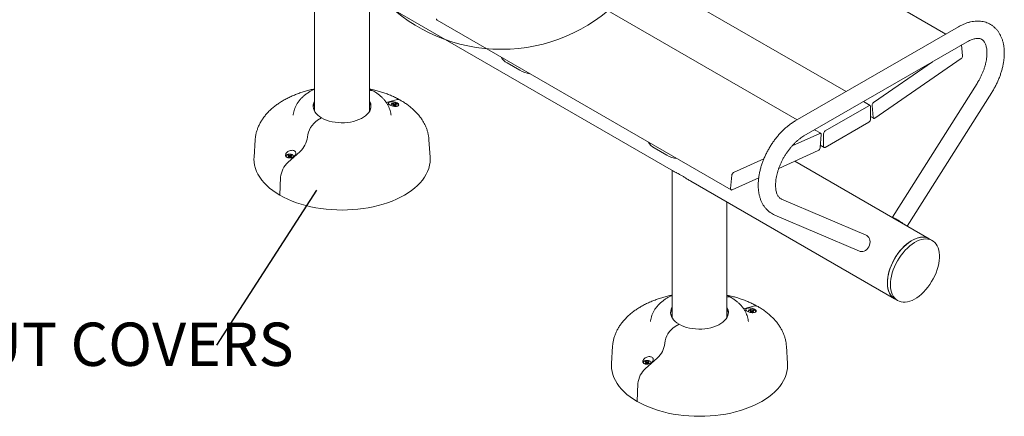
# Model space of a CAD drawing. Units: inches. Extents: x 0.1 to 8.5, y 0.3 to 10.8.
# Drawn here: x 6 to 8.1, y 7.4 to 8.3 of the extents above; entities that cross this region are included whole.
import ezdxf

# ---------------------------------------------------------------- set-up
doc = ezdxf.new("R2010")
doc.units = ezdxf.units.IN
doc.header["$MEASUREMENT"] = 0
doc.styles.add('SLDTEXTSTYLE0', font='TXT', dxfattribs={"width": 0.605})
doc.dimstyles.new('SLDDIMSTYLE2', dxfattribs={"dimtxt": 0.18, "dimasz": 0.098425, "dimexe": 0, "dimexo": 0.0625, "dimgap": 0, "dimtad": 0, "dimtih": 1, "dimtoh": 1, "dimdec": 0, "dimrnd": 1e-09, "dimzin": 0, "dimdsep": 46, "dimlunit": 5, "dimtxsty": 'Standard', "dimblk1": 'NONE', "dimblk2": 'NONE', "dimsah": 1, "dimcen": 0.09, "dimadec": 0, "dimazin": 0, "dimtfac": 0.098425, "dimtdec": 0, "dimtofl": 0, "dimtmove": 0, "dimatfit": 3, "dimldrblk": 'NONE', "dimfxl": 0, "dimfrac": 2, "dimtolj": 1, "dimtzin": 0, "dimarcsym": 0})

# ---------------------------------------------------------------- blocks, each defined once
blk = doc.blocks.new('SW_NOTE_6')
at = {"color": 0, "linetype": 'Continuous', "lineweight": 0, "insert": (-1.3479, 0.049), "char_height": 0.09375, "attachment_point": 1, "style": 'SLDTEXTSTYLE0'}
blk.add_mtext('DIE CAST GROUT COVERS', dxfattribs=at)
blk = doc.blocks.new('_NONE')

msp = doc.modelspace()

# ---------------------------------------------------------------- linework, layer by layer
at = {"color": 7, "linetype": 'Continuous', "lineweight": 0}
for p, q in [((7.95751106, 8.24770271), (7.35388242, 8.5961701)), ((7.74146288, 8.12298071), (7.15720731, 8.46026427)), ((6.59156359, 8.39909067), (6.59156359, 8.08041103)), ((7.63592533, 8.06205517), (7.05021338, 8.40017948)), ((6.6322136, 8.37562394), (7.3682175, 7.95073793)), ((6.71031359, 8.08041103), (6.71031359, 8.33053778)), ((6.85636243, 8.27770839), (7.49275855, 7.91032474)), ((7.98506728, 8.26361048), (7.63151387, 8.05950845)), ((7.65026233, 8.02703161), (8.00381574, 8.23113365)), ((7.99154974, 8.22405268), (7.99362091, 8.20079895)), ((7.00785474, 8.18522544), (7.0355782, 8.16922103)), ((7.8009414, 8.09959409), (7.92862003, 8.18772414)), ((7.99044637, 8.19450553), (7.80395324, 8.06577887)), ((8.02500052, 8.14091993), (7.84182981, 7.85118863)), ((7.8740268, 7.83194081), (8.05669732, 8.12088094)), ((6.74649397, 8.09947671), (6.76770122, 8.10512915)), ((6.76284467, 8.09556095), (6.76141101, 8.09638858)), ((6.76181442, 8.09409791), (6.76141101, 8.09638858)), ((6.76714559, 8.09638856), (6.76571196, 8.09556094)), ((6.76674219, 8.0940979), (6.76714559, 8.09638856)), ((7.79360342, 8.09288061), (7.7789659, 8.10133068)), ((6.58904643, 8.08665738), (6.59156358, 8.08719412)), ((6.71031358, 8.08719412), (6.71283073, 8.08665739)), ((6.75994023, 8.09553952), (6.76137388, 8.09471188)), ((6.7613739, 8.09305663), (6.75994027, 8.09222901)), ((6.76137388, 8.09471188), (6.7619677, 8.09388427)), ((6.7619677, 8.09388427), (6.7613739, 8.09305663)), ((6.76163755, 8.0915147), (6.7613739, 8.09305663)), ((6.76141101, 8.09137997), (6.76284464, 8.09220759)), ((6.76241729, 8.09196086), (6.7619677, 8.09388427)), ((6.76255928, 8.09298142), (6.7621194, 8.09323536)), ((6.76255928, 8.09298142), (6.76284467, 8.09556095)), ((6.76427831, 8.09257037), (6.76255928, 8.09298142)), ((6.76284464, 8.09220759), (6.76427831, 8.09255038)), ((6.76427829, 8.09521814), (6.76284467, 8.09556095)), ((6.76571196, 8.09556094), (6.76427829, 8.09521814)), ((6.76427831, 8.09257037), (6.76427829, 8.09521814)), ((6.76599731, 8.09298142), (6.76427831, 8.09257037)), ((6.76427831, 8.09255038), (6.76571194, 8.09220758)), ((6.76571194, 8.09220758), (6.76714559, 8.09137995)), ((6.76599731, 8.09298142), (6.76571196, 8.09556094)), ((6.76643722, 8.09323537), (6.76599731, 8.09298142)), ((6.76613932, 8.09196086), (6.7665889, 8.09388426)), ((6.7665889, 8.09388426), (6.7671827, 8.0947119)), ((6.76718272, 8.09305664), (6.7665889, 8.09388426)), ((6.76691844, 8.09151108), (6.76718272, 8.09305664)), ((6.7671827, 8.0947119), (6.76861634, 8.09553952)), ((6.76861638, 8.09222901), (6.76718272, 8.09305664)), ((7.69652809, 8.03803578), (7.79110363, 8.09263308)), ((7.79463916, 8.0905914), (7.79463916, 8.06303314)), ((7.80009029, 8.06721462), (7.79776687, 8.09330069)), ((6.6067444, 8.06616442), (6.59809284, 8.06116998)), ((7.79110363, 8.05690943), (7.69652809, 8.00231214)), ((7.79463919, 8.06904829), (7.80110923, 8.06531322)), ((7.62468789, 8.00547939), (7.68447925, 8.03273926)), ((7.68660949, 8.03279583), (7.67342835, 8.04040513)), ((6.46285403, 8.01844447), (6.46044446, 7.98092851)), ((6.84143269, 7.9809285), (6.83902317, 8.01844447)), ((7.68762586, 8.03006867), (7.6851313, 8.00122132)), ((7.69299256, 8.00435381), (7.69299256, 8.03191207)), ((6.55958462, 7.99288186), (6.53417592, 7.97031786)), ((7.32605281, 8.00153361), (7.35377626, 7.9855292)), ((7.68124557, 7.99534453), (7.59569299, 7.95633967)), ((7.68562373, 8.00691645), (7.6940283, 8.0020646)), ((6.53326081, 7.98509046), (6.53469446, 7.98426283)), ((6.53469444, 7.9826076), (6.53326081, 7.98177998)), ((6.53528828, 7.98343521), (6.53469444, 7.9826076)), ((6.53495873, 7.98106203), (6.53469444, 7.9826076)), ((6.53469446, 7.98426283), (6.53528828, 7.98343521)), ((6.53616525, 7.98511189), (6.53473159, 7.98593953)), ((6.535135, 7.98364886), (6.53473159, 7.98593953)), ((6.53473159, 7.98093091), (6.53616522, 7.98175853)), ((6.53573787, 7.9815118), (6.53528828, 7.98343521)), ((6.53587986, 7.98253237), (6.53543993, 7.98278633)), ((6.53587986, 7.98253237), (6.53616525, 7.98511189)), ((6.53759889, 7.98212131), (6.53587986, 7.98253237)), ((6.53616522, 7.98175853), (6.53759885, 7.98210135)), ((6.53759887, 7.98476909), (6.53616525, 7.98511189)), ((6.53759885, 7.98210135), (6.53903252, 7.98175852)), ((6.5390325, 7.98511191), (6.53759887, 7.98476909)), ((6.53759889, 7.98212131), (6.53759887, 7.98476909)), ((6.53931789, 7.98253236), (6.53759889, 7.98212131)), ((6.54046613, 7.98593953), (6.5390325, 7.98511191)), ((6.53931789, 7.98253236), (6.5390325, 7.98511191)), ((6.53903252, 7.98175852), (6.54046613, 7.98093091)), ((6.5397578, 7.98278631), (6.53931789, 7.98253236)), ((6.5394599, 7.9815118), (6.53990944, 7.98343523)), ((6.53990944, 7.98343523), (6.54050328, 7.98426284)), ((6.5405033, 7.98260759), (6.53990944, 7.98343523)), ((6.54006277, 7.98364885), (6.54046613, 7.98593953)), ((6.54023902, 7.98106203), (6.5405033, 7.98260759)), ((6.54050328, 7.98426284), (6.54193692, 7.98509046)), ((6.54193692, 7.98177998), (6.5405033, 7.98260759)), ((7.49812246, 7.94777602), (7.56375852, 7.97770062)), ((7.92145298, 7.80456226), (7.63080686, 7.97234869)), ((7.36496162, 7.95261749), (7.36496162, 7.63393785)), ((6.51785131, 7.93758903), (6.51614634, 7.89903722)), ((7.40561167, 7.92915074), (7.84645908, 7.67465494)), ((7.49174219, 7.9130519), (7.49423673, 7.94189924)), ((7.55252479, 7.93665851), (7.49488879, 7.9103813)), ((7.48371162, 7.63393785), (7.48371162, 7.8840646)), ((7.78501709, 7.81221329), (7.60184639, 7.89046019)), ((7.58711491, 7.85597494), (7.77028562, 7.77772804)), ((7.92808215, 7.80073532), (7.92145298, 7.80456226)), ((7.84645908, 7.67465494), (7.85308825, 7.67082801)), ((7.51989204, 7.6530035), (7.54109929, 7.65865594)), ((7.5333383, 7.64906631), (7.53477191, 7.6482387)), ((7.5362427, 7.64908777), (7.53480908, 7.64991538)), ((7.53521245, 7.64762473), (7.53480908, 7.64991538)), ((7.53595731, 7.64650824), (7.5362427, 7.64908777)), ((7.53767636, 7.64874494), (7.5362427, 7.64908777)), ((7.53910999, 7.64908776), (7.53767636, 7.64874494)), ((7.54054362, 7.64991538), (7.53910999, 7.64908776)), ((7.53939534, 7.64650824), (7.53910999, 7.64908776)), ((7.54014022, 7.64762472), (7.54054362, 7.64991538)), ((7.54058077, 7.64823869), (7.54201441, 7.64906631)), ((7.36244448, 7.64018419), (7.36496163, 7.64072093)), ((7.48371163, 7.64072093), (7.48622878, 7.64018419)), ((7.53477193, 7.64658345), (7.5333383, 7.64575583)), ((7.53477191, 7.6482387), (7.53536577, 7.64741107)), ((7.53536577, 7.64741107), (7.53477193, 7.64658345)), ((7.53503558, 7.64504152), (7.53477193, 7.64658345)), ((7.53480908, 7.64490677), (7.53624272, 7.64573439)), ((7.53581532, 7.64548768), (7.53536577, 7.64741107)), ((7.53595731, 7.64650824), (7.53551743, 7.64676218)), ((7.53767634, 7.64609719), (7.53595731, 7.64650824)), ((7.53624272, 7.64573439), (7.53767634, 7.6460772)), ((7.53767634, 7.64609719), (7.53767636, 7.64874494)), ((7.53939534, 7.64650824), (7.53767634, 7.64609719)), ((7.53767634, 7.6460772), (7.53910997, 7.6457344)), ((7.53910997, 7.6457344), (7.54054362, 7.64490677)), ((7.53983525, 7.64676219), (7.53939534, 7.64650824)), ((7.53953735, 7.64548768), (7.53998693, 7.64741108)), ((7.53998693, 7.64741108), (7.54058077, 7.64823869)), ((7.54058075, 7.64658346), (7.53998693, 7.64741108)), ((7.54031647, 7.6450379), (7.54058075, 7.64658346)), ((7.54201441, 7.64575583), (7.54058075, 7.64658346)), ((7.38014247, 7.61969122), (7.37149091, 7.61469678)), ((7.23625206, 7.57197129), (7.23384253, 7.53445531)), ((7.61483072, 7.53445532), (7.61242122, 7.57197128)), ((7.33298269, 7.54640865), (7.30757399, 7.52384466)), ((7.30665884, 7.53861728), (7.30809249, 7.53778965)), ((7.30809251, 7.5361344), (7.30665888, 7.53530678)), ((7.30809249, 7.53778965), (7.30868631, 7.53696204)), ((7.30868631, 7.53696204), (7.30809251, 7.5361344)), ((7.30835676, 7.53458885), (7.30809251, 7.5361344)), ((7.30956328, 7.53863872), (7.30812962, 7.53946635)), ((7.30853303, 7.53717568), (7.30812962, 7.53946635)), ((7.30812962, 7.53445773), (7.30956326, 7.53528536)), ((7.3091359, 7.53503862), (7.30868631, 7.53696204)), ((7.30927789, 7.53605919), (7.30883801, 7.53631313)), ((7.30927789, 7.53605919), (7.30956328, 7.53863872)), ((7.31099692, 7.53564813), (7.30927789, 7.53605919)), ((7.30956326, 7.53528536), (7.31099692, 7.53562815)), ((7.3109969, 7.53829591), (7.30956328, 7.53863872)), ((7.31243057, 7.5386387), (7.3109969, 7.53829591)), ((7.31099692, 7.53564813), (7.3109969, 7.53829591)), ((7.31271592, 7.53605918), (7.31099692, 7.53564813)), ((7.31099692, 7.53562815), (7.31243055, 7.53528534)), ((7.31243055, 7.53528534), (7.3138642, 7.53445771)), ((7.3138642, 7.53946632), (7.31243057, 7.5386387)), ((7.31271592, 7.53605918), (7.31243057, 7.5386387)), ((7.31315583, 7.53631313), (7.31271592, 7.53605918)), ((7.31285793, 7.53503862), (7.31330751, 7.53696202)), ((7.31330751, 7.53696202), (7.31390131, 7.53778966)), ((7.31390133, 7.53613441), (7.31330751, 7.53696202)), ((7.3134608, 7.53717567), (7.3138642, 7.53946632)), ((7.31363705, 7.53458885), (7.31390133, 7.53613441)), ((7.31390131, 7.53778966), (7.31533495, 7.53861728)), ((7.31533499, 7.53530678), (7.31390133, 7.53613441)), ((7.29124938, 7.49111582), (7.28954441, 7.45256402))]:
    msp.add_line(p, q, dxfattribs=at)
at = {"color": 7, "linetype": 'Continuous', "lineweight": 0, "flags": 128}
for points in [[(6.71031357, 8.1029433), (6.71159114, 8.10038476), (6.71286645, 8.09654802), (6.71341566, 8.09265421), (6.7132324, 8.08874892), (6.71231879, 8.08487798), (6.7106856, 8.08108672), (6.70835189, 8.07741966), (6.70534508, 8.07391973), (6.70170038, 8.07062801), (6.69746056, 8.06758306), (6.69267531, 8.0648206), (6.68740074, 8.062373), (6.68169869, 8.06026896), (6.67563599, 8.05853317), (6.66928376, 8.05718594), (6.6627164, 8.05624312), (6.656011, 8.05571571), (6.64924612, 8.05560992), (6.6425011, 8.05592697), (6.63585495, 8.05666319), (6.62938571, 8.05780988), (6.62316909, 8.05935367), (6.61727809, 8.06127639), (6.6117817, 8.06355556), (6.6067444, 8.06616442), (6.60222523, 8.06907239), (6.59827721, 8.07224537), (6.59494655, 8.07564619), (6.59227238, 8.07923495), (6.590286, 8.08296959), (6.58901073, 8.0868063), (6.58846153, 8.09070012), (6.58864478, 8.0946054), (6.58955835, 8.09847637), (6.59119158, 8.1022676), (6.59156358, 8.1029433)], [(6.75876287, 8.09706825), (6.76063362, 8.09786529), (6.76282821, 8.09830859), (6.76515161, 8.0983588), (6.76739747, 8.09801139), (6.76936613, 8.09729729), (6.77088277, 8.09627991), (6.77181252, 8.09504968), (6.77207285, 8.09371589), (6.77164058, 8.09239708), (6.77131026, 8.09193587)], [(7.80395324, 8.06577887), (7.80326015, 8.06537928), (7.80258048, 8.06514356), (7.80194032, 8.06508078), (7.8013643, 8.06519331), (7.80087454, 8.06547689), (7.80048986, 8.06592058), (7.80022505, 8.06650738), (7.80009029, 8.06721462)], [(7.68447925, 8.03273926), (7.68515813, 8.03296993), (7.6857967, 8.03302744), (7.68637045, 8.03290966), (7.68685732, 8.03262111), (7.6872386, 8.03217287), (7.68749963, 8.03158211), (7.6876304, 8.03087165), (7.68762586, 8.03006867)], [(6.46044446, 7.98092851), (6.46031359, 7.97685111), (6.46066138, 7.97020672), (6.46170346, 7.96358659), (6.46343604, 7.95701486), (6.46585278, 7.95051552), (6.46894493, 7.94411224), (6.47270112, 7.93782845), (6.47710768, 7.93168704), (6.48214855, 7.92571042), (6.48780526, 7.91992044), (6.4940573, 7.91433815), (6.50088173, 7.908984), (6.50825373, 7.90387747), (6.51614634, 7.89903722)], [(6.51614634, 7.89903722), (6.52453084, 7.89448089), (6.53337653, 7.89022515), (6.54265125, 7.88628547), (6.55232105, 7.88267627), (6.56235073, 7.87941069), (6.57270364, 7.87650067), (6.58334204, 7.87395681), (6.59422706, 7.87178841), (6.60531903, 7.87000337), (6.61657746, 7.8686082), (6.62796129, 7.86760799), (6.63942893, 7.86700641), (6.65093858, 7.86680565), (6.66244825, 7.86700641), (6.67391588, 7.867608), (6.68529971, 7.86860819), (6.69655814, 7.87000336), (6.70765011, 7.8717884), (6.71853515, 7.87395681), (6.72917352, 7.87650067), (6.73952644, 7.87941069), (6.7495561, 7.88267626), (6.75922593, 7.88628546), (6.76850062, 7.89022513), (6.77734634, 7.89448089), (6.78573081, 7.89903722), (6.79362345, 7.90387747), (6.80099544, 7.90898399), (6.80781989, 7.91433816), (6.81407189, 7.91992043), (6.81972864, 7.92571043), (6.82476949, 7.93168705), (6.82917606, 7.93782845), (6.83293226, 7.94411225), (6.83602438, 7.9505155), (6.83844114, 7.95701486), (6.84017371, 7.9635866), (6.84121581, 7.97020672), (6.84156357, 7.97685111), (6.84143269, 7.9809285)], [(6.53095873, 7.98107265), (6.53044967, 7.98163458), (6.52984792, 7.98293106), (6.52993484, 7.98427235), (6.53070279, 7.98553924), (6.53208345, 7.9866192)], [(6.53208345, 7.9866192), (6.5339542, 7.98741624), (6.53614875, 7.98785956), (6.53847219, 7.98790975), (6.54071801, 7.98756236), (6.54268671, 7.98684824), (6.54420331, 7.98583088), (6.5451331, 7.98460063), (6.54539339, 7.98326686), (6.54496116, 7.98194802), (6.54478887, 7.9816896)], [(7.49488879, 7.9103813), (7.49420992, 7.91015064), (7.49357132, 7.91009312), (7.49299759, 7.91021091), (7.49251073, 7.91049946), (7.49212943, 7.91094774), (7.4918684, 7.91153845), (7.49173765, 7.91224896), (7.49174219, 7.9130519)], [(7.84333772, 7.84965726), (7.84297715, 7.84994953), (7.84209924, 7.85073864), (7.84182013, 7.85116001), (7.84215034, 7.85119746), (7.84307732, 7.8508495), (7.84456541, 7.85012952), (7.84655742, 7.84906519), (7.84897678, 7.84769747)], [(7.78501709, 7.81221329), (7.78635275, 7.81154539), (7.78877211, 7.8097337), (7.79076411, 7.80735471), (7.79225221, 7.80449979), (7.79317919, 7.80127869), (7.7935094, 7.79781518), (7.79323029, 7.79424229), (7.79235246, 7.79069746), (7.79090961, 7.78731684), (7.78895735, 7.78423034), (7.78657053, 7.78155659), (7.78384093, 7.77939833), (7.78087356, 7.77783852), (7.77778232, 7.77693704), (7.77468604, 7.77672863), (7.77170372, 7.77722126), (7.77028562, 7.77772804)], [(7.83092302, 7.70899332), (7.8311706, 7.71504678), (7.83191102, 7.72132961), (7.83313737, 7.72778307), (7.8348382, 7.73434701), (7.83699763, 7.74096002), (7.8395955, 7.74756042), (7.84260755, 7.75408659), (7.84600566, 7.76047754), (7.84975811, 7.76667369), (7.85382985, 7.77261713), (7.85818287, 7.77825236), (7.86277653, 7.78352682), (7.86756793, 7.78839119), (7.87251235, 7.7928001), (7.87756361, 7.79671237), (7.88267456, 7.8000915), (7.88779747, 7.8029059), (7.89288451, 7.80512931), (7.89788819, 7.80674097), (7.9027618, 7.80772588), (7.90745981, 7.80807473), (7.91193838, 7.80778438), (7.91615569, 7.80685747), (7.92007235, 7.80530264), (7.92145298, 7.80456226)], [(7.92145298, 7.80456226), (7.91912342, 7.80574955), (7.91512805, 7.80714847), (7.91084164, 7.80791683), (7.9063042, 7.8080474), (7.9015581, 7.80753901), (7.89664766, 7.80639636), (7.89161872, 7.8046301), (7.88651824, 7.8022568), (7.88139383, 7.79929855), (7.87629334, 7.79578295), (7.8712644, 7.79174292), (7.86635396, 7.7872161), (7.86160786, 7.78224476), (7.85707043, 7.77687537), (7.85278401, 7.77115803), (7.84878864, 7.76514614), (7.84512162, 7.75889575), (7.84181719, 7.75246536), (7.83890619, 7.74591485), (7.83641581, 7.73930551), (7.83436931, 7.732699), (7.83278578, 7.726157), (7.83168001, 7.71974057), (7.83106233, 7.71350967), (7.83093851, 7.70752243), (7.83130969, 7.70183481), (7.83217242, 7.69649982), (7.83351864, 7.69156735), (7.83533578, 7.68708341), (7.83760688, 7.68308992), (7.84031072, 7.6796241), (7.84342207, 7.67671835), (7.84645908, 7.67465494)], [(7.83755219, 7.70516638), (7.83779977, 7.71121984), (7.83854019, 7.71750267), (7.83976654, 7.72395614), (7.84146737, 7.73052007), (7.8436268, 7.73713308), (7.84622467, 7.74373348), (7.84923672, 7.75025965), (7.85263483, 7.75665061), (7.85638728, 7.76284675), (7.86045902, 7.7687902), (7.86481204, 7.77442542), (7.86940569, 7.77969989), (7.8741971, 7.78456426), (7.87914152, 7.78897316), (7.88419278, 7.79288544), (7.88930372, 7.79626456), (7.89442664, 7.79907896), (7.89951368, 7.80130237), (7.90451736, 7.80291403), (7.90939096, 7.80389894), (7.91408898, 7.80424779), (7.91856755, 7.80395744), (7.92278486, 7.80303053), (7.92670152, 7.80147571), (7.93028098, 7.79930754), (7.93348981, 7.79654626), (7.93629805, 7.79321763), (7.93867948, 7.78935275), (7.94061187, 7.78498765), (7.94207716, 7.78016315), (7.9430617, 7.77492431), (7.94355628, 7.76931998), (7.94355628, 7.7634025), (7.9430617, 7.7572271), (7.94207716, 7.75085153), (7.94061187, 7.74433524), (7.93867948, 7.73773905), (7.93629805, 7.73112463), (7.93348981, 7.72455368), (7.93028098, 7.71808756), (7.92670152, 7.71178664), (7.92278486, 7.70570973), (7.91856755, 7.69991362), (7.91408898, 7.69445242), (7.90939096, 7.68937706), (7.90451736, 7.68473503), (7.89951368, 7.68056956), (7.89442664, 7.67691959), (7.88930372, 7.67381921), (7.88419278, 7.67129736), (7.87914152, 7.66937757), (7.8741971, 7.66807777), (7.86940569, 7.66741015), (7.86481204, 7.66738085), (7.86045902, 7.66799018), (7.85638728, 7.6692325), (7.85263483, 7.67109616), (7.84923672, 7.67356374), (7.84622467, 7.67661227), (7.8436268, 7.68021324), (7.84146737, 7.68433307), (7.83976654, 7.68893322), (7.83854019, 7.69397077), (7.83779977, 7.69939873), (7.83755219, 7.70516638)], [(7.84645908, 7.67465494), (7.84600566, 7.6749231), (7.84260755, 7.67739068), (7.8395955, 7.68043921), (7.83699763, 7.68404017), (7.8348382, 7.68816001), (7.83313737, 7.69276015), (7.83191102, 7.6977977), (7.8311706, 7.70322566), (7.83092302, 7.70899332)], [(7.38014247, 7.61969122), (7.3756233, 7.62259919), (7.37167524, 7.62577219), (7.36834462, 7.62917299), (7.36567041, 7.63276177), (7.36368407, 7.63649638), (7.36240876, 7.64033312), (7.36185956, 7.64422694), (7.36204281, 7.64813222), (7.36295642, 7.65200316), (7.36458961, 7.65579442), (7.36496163, 7.6564701)], [(7.48371165, 7.6564701), (7.48498922, 7.65391156), (7.48626448, 7.65007484), (7.48681369, 7.64618103), (7.48663043, 7.64227574), (7.48571687, 7.63840477), (7.48408363, 7.63461354), (7.48174994, 7.63094647), (7.47874313, 7.62744654), (7.47509841, 7.62415483), (7.47085859, 7.62110988), (7.46607334, 7.61834742), (7.46079877, 7.61589982), (7.45509674, 7.61379577), (7.44903404, 7.61205998), (7.44268179, 7.61071276), (7.43611447, 7.60976992), (7.42940903, 7.60924253), (7.42264415, 7.60913674), (7.41589913, 7.60945379), (7.40925303, 7.61018998), (7.40278374, 7.6113367), (7.39656716, 7.61288046), (7.39067613, 7.61480321), (7.38517977, 7.61708236), (7.38014247, 7.61969122)], [(7.5321609, 7.65059507), (7.53403165, 7.65139211), (7.53622624, 7.65183541), (7.53854969, 7.6518856), (7.5407955, 7.65153821), (7.54276416, 7.65082412), (7.5442808, 7.64980673), (7.54521055, 7.6485765), (7.54547089, 7.64724271), (7.54503865, 7.64592387), (7.54470833, 7.64546267)], [(7.23384253, 7.53445531), (7.23371164, 7.53037792), (7.23405941, 7.52373355), (7.23510149, 7.51711341), (7.23683409, 7.51054167), (7.23925085, 7.50404231), (7.24234296, 7.49763906), (7.24609916, 7.49135527), (7.25050573, 7.48521385), (7.25554658, 7.47923724), (7.26120333, 7.47344724), (7.26745533, 7.46786497), (7.2742798, 7.4625108), (7.28165176, 7.45740429), (7.28954441, 7.45256402)], [(7.28954441, 7.45256402), (7.29792887, 7.44800771), (7.3067746, 7.44375195), (7.31604928, 7.43981229), (7.32571913, 7.43620306), (7.33574876, 7.43293751), (7.34610169, 7.43002748), (7.35674007, 7.42748363), (7.36762509, 7.42531523), (7.3787171, 7.42353016), (7.38997551, 7.42213501), (7.40135932, 7.42113481), (7.41282696, 7.42053323), (7.42433663, 7.42033246), (7.43584628, 7.42053323), (7.44731391, 7.42113482), (7.45869776, 7.422135), (7.46995617, 7.42353018), (7.48104814, 7.42531522), (7.4919332, 7.42748362), (7.50257155, 7.43002749), (7.51292447, 7.43293751), (7.52295413, 7.43620308), (7.53262398, 7.43981227), (7.54189868, 7.44375194), (7.5507444, 7.4480077), (7.55912886, 7.45256403), (7.5670215, 7.45740427), (7.57439349, 7.4625108), (7.58121794, 7.46786497), (7.58746992, 7.47344725), (7.59312667, 7.47923725), (7.59816752, 7.48521387), (7.60257411, 7.49135526), (7.60633029, 7.49763907), (7.60942241, 7.50404232), (7.61183919, 7.51054166), (7.61357174, 7.51711342), (7.61461384, 7.52373355), (7.61496162, 7.53037792), (7.61483072, 7.53445532)], [(7.3043568, 7.53459945), (7.30384774, 7.53516137), (7.30324595, 7.53645788), (7.30333292, 7.53779915), (7.30410082, 7.53906606), (7.30548148, 7.54014602)], [(7.30548148, 7.54014602), (7.30735223, 7.54094306), (7.30954682, 7.54138636), (7.31187022, 7.54143657), (7.31411608, 7.54108916), (7.31608474, 7.54037506), (7.31760138, 7.53935767), (7.31853113, 7.53812745), (7.31879147, 7.53679365), (7.31835919, 7.53547484), (7.31818694, 7.53521639)]]:
    msp.add_lwpolyline(points, dxfattribs=at)
at = {"color": 7, "linetype": 'Continuous', "lineweight": 0}
msp.add_circle((6.99578689, 8.57501738), 0.36041005, dxfattribs=at)
for centre, radius, start, end in [((6.85802198, 8.27987984), 0.002733, 168.26789496, 232.61086677), ((7.01969501, 8.20923483), 0.02677018, 206.63838155, 243.74971011), ((7.98600774, 8.20069184), 0.00761392, 305.65919302, 0.80602441), ((7.06863277, 8.22927639), 0.06855108, 241.17154109, 260.56899404), ((6.71355854, 8.11247379), 0.01277114, 61.95035386, 104.71942568), ((6.71355856, 8.11247353), 0.0127714, 61.95615142, 104.71923311), ((6.6116451, 8.08758018), 0.02323559, 149.7979666, 174.41890363), ((6.69028, 8.0875956), 0.0231864, 5.55465613, 30.22870582), ((6.75992144, 8.09387885), 0.00339332, 109.96386958, 197.8483847), ((6.76307766, 8.09180314), 0.00487893, 109.97445492, 130.02016854), ((6.76547958, 8.09180426), 0.00487764, 49.97743258, 70.02794395), ((6.77159817, 8.0931109), 0.01263426, 61.70914936, 107.96543668), ((7.80537996, 8.09340784), 0.00761384, 125.65896624, 180.80635789), ((6.76547894, 8.09596539), 0.00487893, 289.97445492, 310.02016854), ((7.79248378, 8.09094101), 0.00218355, 350.78668551, 129.20285382), ((6.62434007, 8.02015051), 0.04869819, 122.61405977, 174.57598487), ((7.78696324, 8.06338236), 0.00768386, 302.60484418, 357.39505864), ((7.70066871, 8.03156272), 0.00768409, 122.60574293, 177.39415988), ((6.52619497, 8.03002361), 0.04994376, 311.95486892, 353.9430882), ((7.33789325, 8.02554321), 0.02677045, 206.63856408, 243.74956875), ((7.6775682, 8.00199903), 0.00760298, 298.925707, 354.12893825), ((7.69514791, 8.00400414), 0.00218353, 170.78499629, 309.20454304), ((6.56726774, 7.93337656), 0.04959565, 131.85380579, 175.12763917), ((6.53639778, 7.98135488), 0.00487803, 109.97258874, 130.02203473), ((6.53639776, 7.98551552), 0.00487799, 229.97786841, 250.02750812), ((6.53879998, 7.98135494), 0.00487796, 49.97781186, 70.02756468), ((6.53879994, 7.98551556), 0.00487803, 289.97258874, 310.02203473), ((7.38683063, 8.04558406), 0.06855055, 241.17148621, 260.56907132), ((7.50179987, 7.94112151), 0.00760302, 118.92588998, 174.12879876), ((7.71132491, 7.60995176), 0.27471997, 54.82203263, 59.92968103), ((7.48695661, 7.66600059), 0.01277114, 61.95035386, 104.71942568), ((7.48695663, 7.66600033), 0.0127714, 61.95615142, 104.71923311), ((7.38504235, 7.6411072), 0.02323479, 149.79740833, 174.41919107), ((7.46367815, 7.64112252), 0.02318627, 5.55444619, 30.22854428), ((7.53331956, 7.64740562), 0.00339339, 109.96501567, 197.84723862), ((7.53647527, 7.64533073), 0.00487803, 109.97258874, 130.02203473), ((7.53887746, 7.64533077), 0.00487799, 49.97786841, 70.02750812), ((7.54499624, 7.64663769), 0.01263426, 61.70914936, 107.96543668), ((7.53887743, 7.64949142), 0.00487803, 289.97258874, 310.02203473), ((7.39773814, 7.57367731), 0.04869819, 122.61405977, 174.57598487), ((7.29959304, 7.58355041), 0.04994376, 311.95486892, 353.9430882), ((7.34066581, 7.48690335), 0.04959565, 131.85380579, 175.12763917), ((7.30979627, 7.53488091), 0.00487893, 109.97445492, 130.02016854), ((7.30979563, 7.53904203), 0.00487764, 229.97743258, 250.02794395), ((7.31219819, 7.53488203), 0.00487764, 49.97743258, 70.02794395), ((7.31219756, 7.53904315), 0.00487893, 289.97445492, 310.02016854)]:
    msp.add_arc(centre, radius, start, end, dxfattribs=at)
for points, knots in [([(8.05669732, 8.12088094), (8.05750589, 8.12218065), (8.0598239, 8.12590665), (8.06340404, 8.13222331), (8.06731008, 8.13985395), (8.07084704, 8.14762132), (8.07400153, 8.15548512), (8.07675449, 8.16341138), (8.0790892, 8.17136483), (8.0809893, 8.17931072), (8.08243872, 8.18721427), (8.08342152, 8.19504048), (8.08392188, 8.20275326), (8.08392449, 8.21031443), (8.08341528, 8.21768012), (8.08238328, 8.22480166), (8.08082428, 8.23162486), (8.07874177, 8.23809409), (8.07615017, 8.24415406), (8.07307435, 8.24975512), (8.0695479, 8.25485681), (8.06560899, 8.25942994), (8.06129809, 8.26345583), (8.05665334, 8.26692368), (8.05171018, 8.26982804), (8.04650262, 8.27216486), (8.04106127, 8.27393244), (8.0354116, 8.27512951), (8.02957261, 8.27575469), (8.02356001, 8.27580356), (8.01739188, 8.27527012), (8.01108957, 8.27414631), (8.00468103, 8.27243199), (7.99820428, 8.27011673), (7.99163808, 8.26723401), (7.98728106, 8.26483129), (7.98506728, 8.26361048)], [0, 0, 0, 0, 0.0163729474, 0.0469377061, 0.0775155304, 0.1081145302, 0.1387524416, 0.1694460487, 0.2002124407, 0.2310668806, 0.2620216428, 0.2930840975, 0.3242535019, 0.3555144765, 0.3868296661, 0.418108914, 0.4492452444, 0.4801053052, 0.5105482211, 0.5404566147, 0.5697631532, 0.5984671831, 0.6266316137, 0.6543680505, 0.6818198863, 0.7091477052, 0.7364666593, 0.7639354172, 0.7917030388, 0.8198931749, 0.8485917111, 0.8778353115, 0.9076058821, 0.9378336509, 0.9684135849, 1, 1, 1, 1]), ([(8.00381574, 8.23113365), (8.00459468, 8.23157204), (8.00685768, 8.23284568), (8.01049699, 8.23458857), (8.0146234, 8.23620065), (8.01849284, 8.23733526), (8.02206994, 8.23802662), (8.02533057, 8.23830685), (8.02827383, 8.23821476), (8.0309289, 8.23778006), (8.0333699, 8.23699892), (8.03560964, 8.23584402), (8.03764983, 8.23428881), (8.03948449, 8.2323454), (8.04110466, 8.23006069), (8.04258857, 8.22731111), (8.04390686, 8.22403748), (8.04500534, 8.22020511), (8.04581335, 8.21594657), (8.04630663, 8.21127872), (8.04646112, 8.20622994), (8.04625634, 8.20083702), (8.045677, 8.19514248), (8.04471272, 8.18919245), (8.04335893, 8.18303688), (8.04161597, 8.17672888), (8.03949044, 8.1703227), (8.03699307, 8.16387413), (8.03414078, 8.15743776), (8.03094949, 8.15107252), (8.02787483, 8.14555757), (8.02581021, 8.14222635), (8.02500052, 8.14091993)], [0, 0, 0, 0, 0.01715634839, 0.0498427459, 0.08242197444, 0.11499004019, 0.14767586338, 0.18073874437, 0.21459668605, 0.24992468015, 0.28781539407, 0.32992642996, 0.37200502924, 0.40907690108, 0.44333683564, 0.4759533899, 0.51056128447, 0.54412547145, 0.57717239614, 0.61003060815, 0.64287077884, 0.67577883625, 0.70881882396, 0.74201847456, 0.77538280813, 0.80890217033, 0.84255935576, 0.87633171089, 0.91019452266, 0.94412160176, 0.97808589677, 1, 1, 1, 1]), ([(6.59156359, 8.12895809), (6.59079714, 8.12881022), (6.5865674, 8.12799423), (6.57905998, 8.12613926), (6.56908363, 8.12337905), (6.55936741, 8.1202134), (6.54992116, 8.11668547), (6.54078143, 8.11278706), (6.53197842, 8.10852458), (6.52354553, 8.1039016), (6.51551813, 8.09892526), (6.50793438, 8.09360571), (6.50083366, 8.08795795), (6.49425536, 8.08200166), (6.48823687, 8.07576224), (6.48281189, 8.06927055), (6.47800811, 8.06256163), (6.47384594, 8.05567298), (6.47033565, 8.04864237), (6.46748759, 8.04150573), (6.46527974, 8.03429757), (6.46378217, 8.02704543), (6.46300406, 8.0217726), (6.46291585, 8.01892492), (6.46290296, 8.01850887)], [0, 0, 0, 0, 0.0110458714, 0.0609576098, 0.1109849655, 0.1611411067, 0.2114357577, 0.2618720796, 0.3124440906, 0.3631326838, 0.4139008712, 0.4646690356, 0.5153355284, 0.5657782438, 0.6158555085, 0.6654203227, 0.7143401546, 0.7625169153, 0.8099015074, 0.8564997961, 0.9023686462, 0.9476072354, 0.9923454023, 1, 1, 1, 1]), ([(6.59156358, 8.12846421), (6.58953555, 8.12751127), (6.58516496, 8.12545759), (6.5789022, 8.12178878), (6.57274047, 8.11757065), (6.56707789, 8.11294172), (6.56197083, 8.10795465), (6.55747937, 8.10265679), (6.55364064, 8.09710722), (6.55048103, 8.09136398), (6.54798797, 8.08548436), (6.54622331, 8.07951324), (6.54524432, 8.07495189), (6.54506158, 8.07238411), (6.54502311, 8.07184351)], [0, 0, 0, 0, 0.0826034511, 0.1780184084, 0.27342742, 0.3682443209, 0.4618059543, 0.5535020832, 0.6429256638, 0.7299419292, 0.814659679, 0.8973535244, 0.9783893208, 1, 1, 1, 1]), ([(6.75686815, 8.07175528), (6.75670593, 8.07321812), (6.7563269, 8.07663618), (6.75502291, 8.08190099), (6.75309468, 8.08751311), (6.75057912, 8.09295679), (6.74751185, 8.09821802), (6.74389094, 8.10328048), (6.73972086, 8.10812747), (6.73500487, 8.11273858), (6.72975243, 8.11708669), (6.72455646, 8.12074419), (6.71986038, 8.12360937), (6.71534589, 8.12611817), (6.71217732, 8.12758917), (6.71031357, 8.12845441)], [0, 0, 0, 0, 0.05860315681, 0.13693209422, 0.21559865653, 0.29503868489, 0.37567437192, 0.4578899287, 0.54199576074, 0.62817521045, 0.71643236584, 0.80655880221, 0.87152391071, 0.92443041966, 1, 1, 1, 1]), ([(6.83894973, 8.01853016), (6.83891831, 8.01930273), (6.83878935, 8.02247424), (6.83793242, 8.02800772), (6.8363812, 8.03508605), (6.83418415, 8.04206443), (6.83140215, 8.04893077), (6.82802294, 8.05566968), (6.82405256, 8.06226581), (6.81949226, 8.06870171), (6.81434708, 8.07495732), (6.80862593, 8.0810098), (6.80234399, 8.08683424), (6.79552284, 8.09240481), (6.78819086, 8.09769636), (6.78211292, 8.10157964), (6.77703389, 8.1045724), (6.77182673, 8.10748041), (6.76452464, 8.11118909), (6.75554435, 8.11521418), (6.74623495, 8.11887874), (6.73663141, 8.12218296), (6.7267566, 8.12510127), (6.7179805, 8.12737095), (6.71242318, 8.12851157), (6.71031358, 8.12894455)], [0, 0, 0, 0, 0.014219353, 0.0583724015, 0.1026159629, 0.1471115986, 0.1920089063, 0.2374384503, 0.2835034222, 0.3302709472, 0.3777657319, 0.4259654167, 0.4748033391, 0.5241777634, 0.5739664018, 0.6240429272, 0.6409919199, 0.6682756582, 0.7186452175, 0.7689559091, 0.8192101451, 0.8693797664, 0.9194517102, 0.9694231643, 1, 1, 1, 1]), ([(6.77128039, 8.09191966), (6.77037048, 8.09162256), (6.76854896, 8.09102781), (6.7647056, 8.09096661), (6.76061667, 8.09154946), (6.75678617, 8.0927222), (6.75378332, 8.09423113), (6.75182783, 8.09585026), (6.75094216, 8.09744614), (6.75115129, 8.09893359), (6.75252774, 8.10019978), (6.75508549, 8.10108163), (6.75862935, 8.10140476), (6.7626851, 8.10106878), (6.76661732, 8.10012055), (6.76988365, 8.09873596), (6.77218784, 8.09712262), (6.77342647, 8.09544563), (6.77353729, 8.09384655), (6.77268902, 8.09265191), (6.77166138, 8.09211771), (6.77128039, 8.09191966)], [0, 0, 0, 0, 0.0592707783, 0.1186509475, 0.1778457147, 0.2339224235, 0.2855079064, 0.3338493629, 0.3816796749, 0.4315862488, 0.4851593299, 0.5425118277, 0.6020498951, 0.6610452758, 0.7171052582, 0.7694702986, 0.819082046, 0.8677473423, 0.917338219, 0.9693539273, 1, 1, 1, 1]), ([(7.63151387, 8.05950845), (7.63034641, 8.05881763), (7.62701957, 8.05684908), (7.6216112, 8.05320565), (7.61534863, 8.04845054), (7.60924304, 8.04324018), (7.60331936, 8.03761518), (7.59760323, 8.03160695), (7.59211928, 8.02524911), (7.5868903, 8.01857536), (7.58193906, 8.01161946), (7.57728685, 8.0044158), (7.57295503, 7.99699885), (7.56896353, 7.98940429), (7.56533264, 7.98166751), (7.56208074, 7.97382454), (7.55922554, 7.96591067), (7.55678464, 7.95796074), (7.55477418, 7.95000976), (7.55321044, 7.94209232), (7.55210936, 7.93424346), (7.55148683, 7.92649873), (7.55135812, 7.91889585), (7.55173809, 7.91147688), (7.55263852, 7.90428942), (7.55406554, 7.89738635), (7.5560179, 7.89082324), (7.55848391, 7.88465586), (7.56144141, 7.87893572), (7.56485853, 7.87370571), (7.56869815, 7.86899869), (7.57291859, 7.86483225), (7.577487, 7.86123247), (7.58221389, 7.85823858), (7.58553156, 7.85670624), (7.58711491, 7.85597494)], [0, 0, 0, 0, 0.0170161431, 0.0484895964, 0.0799164378, 0.1112931071, 0.1426019138, 0.1738385439, 0.205007832, 0.2361203129, 0.2671889271, 0.2982297042, 0.3292589148, 0.3602936106, 0.3913463446, 0.4224338378, 0.4535737176, 0.4847832741, 0.5160783471, 0.547472516, 0.5789751115, 0.6105872019, 0.6422979542, 0.6740768715, 0.7058449932, 0.7374983569, 0.7689065572, 0.7999266523, 0.8304297431, 0.8603330489, 0.8896189024, 0.9183352825, 0.9465853923, 0.9745081456, 1, 1, 1, 1]), ([(7.60184639, 7.89046019), (7.60152366, 7.89060664), (7.60030024, 7.89116179), (7.59853601, 7.89231987), (7.59655142, 7.89416949), (7.5948543, 7.89631046), (7.59329304, 7.89890268), (7.59188753, 7.90201633), (7.59068881, 7.90569476), (7.58977296, 7.90980128), (7.58916315, 7.91432413), (7.58888383, 7.91923941), (7.58895672, 7.92451312), (7.58939939, 7.93010382), (7.59022395, 7.93596718), (7.5914369, 7.94205454), (7.59303979, 7.94831373), (7.59502815, 7.95469086), (7.59739289, 7.96113058), (7.60011955, 7.96757741), (7.60318946, 7.97397599), (7.60657936, 7.98027204), (7.6102623, 7.98641217), (7.61420707, 7.9923447), (7.61837901, 7.99802037), (7.62274019, 8.00339289), (7.62725021, 8.00842007), (7.63186526, 8.0130625), (7.6365405, 8.0172894), (7.64122526, 8.02106034), (7.64582478, 8.02435674), (7.64880413, 8.02615264), (7.65026233, 8.02703161)], [0, 0, 0, 0, 0.01668362298, 0.0632457368, 0.10163481938, 0.13655379007, 0.1694463535, 0.20437379305, 0.23796735944, 0.270874111, 0.30349694746, 0.33606145684, 0.36865887864, 0.40136963548, 0.4342318789, 0.46725736652, 0.50044147618, 0.53376893848, 0.56721917782, 0.60076835829, 0.63439052879, 0.66805908073, 0.70174802991, 0.73542589379, 0.76906082447, 0.80262542017, 0.83609319315, 0.86943796823, 0.90263559814, 0.93566534964, 0.96851216711, 1, 1, 1, 1]), ([(6.53059679, 7.99065322), (6.53150671, 7.99153815), (6.53332822, 7.99330963), (6.53717158, 7.99516827), (6.54126052, 7.99611448), (6.54509101, 7.9959703), (6.54809386, 7.99485445), (6.55004935, 7.99303185), (6.55093502, 7.99072794), (6.55072592, 7.98809732), (6.54934936, 7.98532552), (6.54679172, 7.98270778), (6.54324779, 7.98063495), (6.53919208, 7.97946644), (6.53525986, 7.97936556), (6.53199353, 7.98024535), (6.52968934, 7.98188083), (6.52845065, 7.98405122), (6.52833991, 7.98656836), (6.52918816, 7.98885234), (6.5302158, 7.99016614), (6.53059679, 7.99065322)], [0, 0, 0, 0, 0.0592707999, 0.1186509907, 0.1778457794, 0.2339225086, 0.2855080103, 0.3338494844, 0.3816798138, 0.4315864058, 0.485159184, 0.5425117706, 0.6020500635, 0.6610450014, 0.7171050042, 0.7694700637, 0.8190818291, 0.8677478921, 0.917338189, 0.9693539161, 1, 1, 1, 1]), ([(7.38235218, 7.94328898), (7.3815805, 7.9437299), (7.37923546, 7.94506979), (7.37644734, 7.94655372), (7.37379543, 7.94790407), (7.37109505, 7.94924793), (7.36911161, 7.9502103), (7.36814523, 7.95078937), (7.36800166, 7.95087541)], [0, 0, 0, 0, 0.1156901373, 0.3515679995, 0.4718784116, 0.6276514696, 0.9446800287, 1, 1, 1, 1]), ([(7.40571793, 7.92909224), (7.4056475, 7.92913197), (7.40294502, 7.93065641), (7.3989831, 7.93310255), (7.3941596, 7.93609707), (7.38989477, 7.93875863), (7.38597056, 7.94117652), (7.3832677, 7.94275449), (7.38235218, 7.94328898)], [0, 0, 0, 0, 0.0084223026, 0.3231767732, 0.4830956503, 0.6097125808, 0.867800377, 1, 1, 1, 1]), ([(7.36496162, 7.68248491), (7.36419518, 7.68233704), (7.35996545, 7.68152101), (7.352458, 7.6796661), (7.34248169, 7.67690584), (7.33276543, 7.67374024), (7.32331922, 7.67021227), (7.31417948, 7.66631387), (7.30537648, 7.66205138), (7.29694355, 7.65742843), (7.28891617, 7.65245208), (7.2813324, 7.64713254), (7.27423172, 7.64148475), (7.26765342, 7.63552847), (7.26163488, 7.62928906), (7.25620995, 7.62279735), (7.25140616, 7.61608844), (7.24724396, 7.6091998), (7.24373368, 7.60216919), (7.24088561, 7.59503255), (7.2386778, 7.58782439), (7.23718025, 7.58057225), (7.23640205, 7.5752994), (7.23631389, 7.57245173), (7.23630101, 7.57203568)], [0, 0, 0, 0, 0.011045809, 0.0609576022, 0.1109849091, 0.1611410909, 0.2114357076, 0.2618720291, 0.3124440395, 0.3631326437, 0.4139008305, 0.4646689944, 0.5153354978, 0.5657782127, 0.6158554508, 0.6654202981, 0.7143401294, 0.7625168413, 0.809901433, 0.8564997212, 0.9023686408, 0.9476072295, 0.9923453124, 1, 1, 1, 1]), ([(7.36496163, 7.68199102), (7.3629336, 7.68103808), (7.35856298, 7.67898441), (7.35230022, 7.67531561), (7.34613853, 7.67109746), (7.34047594, 7.66646853), (7.33536888, 7.66148146), (7.33087743, 7.65618359), (7.32703867, 7.65063404), (7.32387905, 7.6448908), (7.32138603, 7.63901117), (7.31962137, 7.63304006), (7.31864235, 7.6284787), (7.31845961, 7.62591093), (7.31842114, 7.62537033)], [0, 0, 0, 0, 0.08260351868, 0.17801848382, 0.27342748984, 0.36824439841, 0.46180603941, 0.55350217583, 0.64292568167, 0.72994195414, 0.81465984074, 0.89735369296, 0.97838931904, 1, 1, 1, 1]), ([(7.55098083, 7.65776478), (7.54948699, 7.65861012), (7.54523535, 7.66101607), (7.53791916, 7.66471297), (7.52894331, 7.66874178), (7.51963273, 7.67240535), (7.51002951, 7.67570983), (7.50015462, 7.67862807), (7.49137855, 7.68089776), (7.48582123, 7.68203837), (7.48371163, 7.68247136)], [0, 0, 0, 0, 0.0759982765, 0.21630024154, 0.35643823332, 0.49641897074, 0.63616401831, 0.77563698961, 0.91482970678, 1, 1, 1, 1]), ([(7.49295898, 7.67727343), (7.4917315, 7.67796729), (7.48875078, 7.67965221), (7.48557791, 7.68111866), (7.48371164, 7.68198121)], [0, 0, 0, 0, 0.4118054833, 1, 1, 1, 1]), ([(7.53026618, 7.6252821), (7.53010397, 7.62674494), (7.52972496, 7.630163), (7.52842093, 7.63542779), (7.52649273, 7.64103994), (7.52397715, 7.64648361), (7.52090986, 7.65174483), (7.51728903, 7.65680736), (7.51311868, 7.66165407), (7.50840371, 7.66626626), (7.50314734, 7.6706102), (7.49796501, 7.67428213), (7.49443685, 7.67639034), (7.49295898, 7.67727343)], [0, 0, 0, 0, 0.06724194, 0.1571181332, 0.247381112, 0.3385322233, 0.4310549224, 0.5253903897, 0.6218947896, 0.7207784922, 0.822046188, 0.9254587273, 1, 1, 1, 1]), ([(7.54467842, 7.64544648), (7.54376851, 7.64514938), (7.54194699, 7.64455463), (7.53810363, 7.64449343), (7.5340147, 7.64507628), (7.5301842, 7.64624902), (7.52718135, 7.64775795), (7.52522586, 7.64937708), (7.52434019, 7.65097296), (7.5245493, 7.65246042), (7.52592586, 7.65372656), (7.52848349, 7.65460847), (7.53202742, 7.65493153), (7.53608314, 7.6545956), (7.54001535, 7.65364736), (7.54328168, 7.65226278), (7.54558587, 7.65064943), (7.54682456, 7.64897244), (7.5469353, 7.64737337), (7.54608705, 7.64617873), (7.54505941, 7.64564453), (7.54467842, 7.64544648)], [0, 0, 0, 0, 0.0592707999, 0.1186509907, 0.1778457794, 0.2339225086, 0.2855080103, 0.3338494844, 0.3816798138, 0.4315864058, 0.485159184, 0.5425117706, 0.6020500635, 0.6610450014, 0.7171050042, 0.7694700637, 0.8190818291, 0.8677478921, 0.917338189, 0.9693539161, 1, 1, 1, 1]), ([(7.61234776, 7.57205698), (7.61231635, 7.57282955), (7.61218742, 7.57600106), (7.61133043, 7.58153452), (7.60977927, 7.58861287), (7.60758217, 7.59559124), (7.60480018, 7.60245758), (7.60142099, 7.60919649), (7.59745061, 7.61579262), (7.59289032, 7.62222853), (7.5877451, 7.62848412), (7.58202401, 7.63453666), (7.57574185, 7.64036091), (7.56892154, 7.64593219), (7.56158639, 7.65122106), (7.55551779, 7.65511215), (7.55189655, 7.65722939), (7.55098083, 7.65776478)], [0, 0, 0, 0, 0.0221832162, 0.0910657812, 0.1600892275, 0.2295062727, 0.2995497846, 0.3704234414, 0.4422886061, 0.5152498116, 0.5893458035, 0.6645412967, 0.7407324933, 0.8177606772, 0.8954350695, 0.9735581701, 1, 1, 1, 1]), ([(7.30399482, 7.54418004), (7.30490474, 7.54506497), (7.30672625, 7.54683645), (7.31056961, 7.54869509), (7.31465855, 7.5496413), (7.31848904, 7.54949712), (7.32149189, 7.54838128), (7.32344738, 7.54655868), (7.32433306, 7.54425476), (7.32412393, 7.54162414), (7.32274747, 7.53885231), (7.32018972, 7.53623462), (7.31664587, 7.53416172), (7.31259011, 7.53299327), (7.30865789, 7.53289238), (7.30539156, 7.53377217), (7.30308737, 7.53540764), (7.30184874, 7.53757804), (7.30173792, 7.54009517), (7.30258619, 7.54237917), (7.30361383, 7.54369296), (7.30399482, 7.54418004)], [0, 0, 0, 0, 0.0592707783, 0.1186509475, 0.1778457147, 0.2339224235, 0.2855079064, 0.3338493629, 0.3816796749, 0.4315862488, 0.4851593299, 0.5425118277, 0.6020498951, 0.6610452758, 0.7171052582, 0.7694702986, 0.819082046, 0.8677473423, 0.917338219, 0.9693539273, 1, 1, 1, 1])]:
    msp.add_open_spline(points, degree=3, knots=knots, dxfattribs=at)

# ---------------------------------------------------------------- block references
msp.add_blockref('SW_NOTE_6', (6.37930222, 7.57413484), dxfattribs=at)

# ---------------------------------------------------------------- leaders
at = {"color": 7, "linetype": 'Continuous', "lineweight": 0, "has_arrowhead": 0}
msp.add_leader([(6.59574568, 7.91006938), (6.37930222, 7.57413484)], dimstyle='SLDDIMSTYLE2', dxfattribs=at)

doc.saveas('drawing.dxf')
